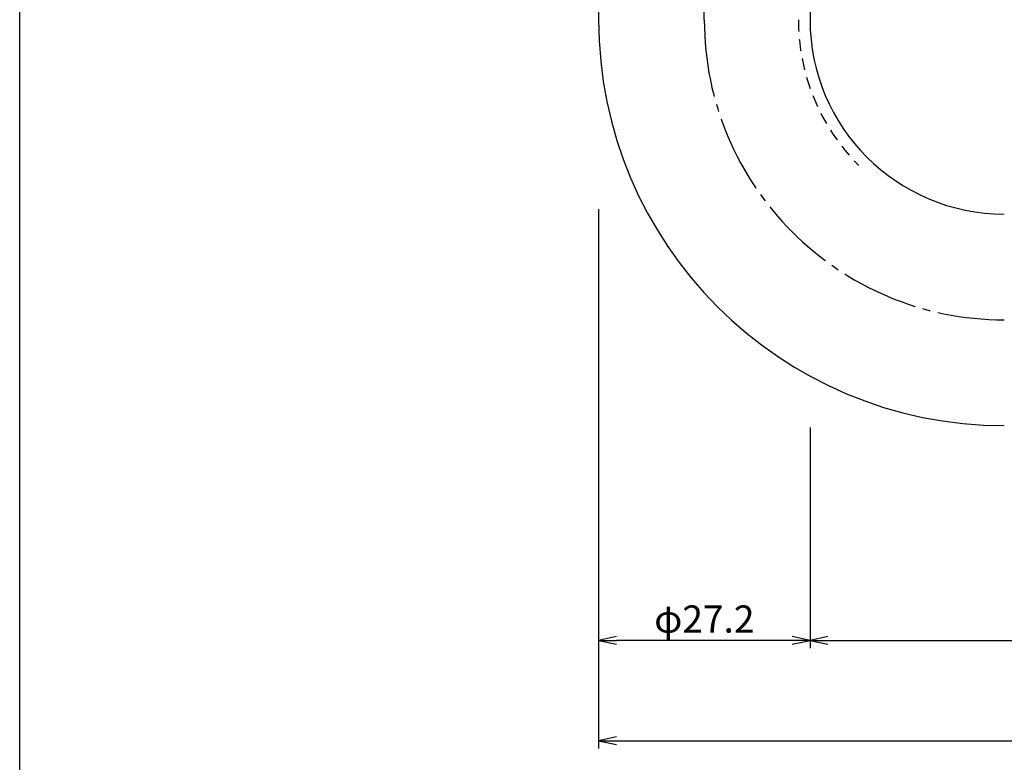
# Model space of a CAD drawing. Units: inches. Extents: x 63 to 870, y 558 to 1118.
# Drawn here: x 63 to 190, y 641 to 736 of the extents above; entities that cross this region are included whole.
import ezdxf

# ---------------------------------------------------------------- set-up
doc = ezdxf.new("R2010")
doc.units = ezdxf.units.IN
doc.header["$MEASUREMENT"] = 0
doc.linetypes.add('CENS', pattern=[13, 10, -1, 1, -1])
doc.linetypes.add('HIDS', pattern=[2.5, 1.5, -1])
for name, color, linetype in [('02-実線-1', 7, 'Continuous'), ('04-破線-1', 5, 'HIDS'), ('06-中心線', 1, 'CENS'), ('10-寸法', 3, 'Continuous'), ('図枠', 7, 'Continuous')]:
    doc.layers.add(name, color=color, linetype=linetype)
doc.styles.add('STD', font='TXT.shx', dxfattribs={"bigfont": 'bigfont.shx'})
doc.dimstyles.new('1：1', dxfattribs={"dimtxt": 3.5, "dimasz": 2.3, "dimexe": 1, "dimexo": 1, "dimgap": 1, "dimtad": 3, "dimdsep": 46, "dimtxsty": 'STD', "dimblk1": 'ARRI', "dimblk2": 'ARRI', "dimsah": 1, "dimcen": 0, "dimclrd": 3, "dimclre": 3, "dimclrt": 4, "dimadec": 0, "dimazin": 0, "dimtfac": 0.7, "dimtmove": 0, "dimatfit": 0, "dimldrblk": 'ARRI', "dimfxl": 0, "dimtvp": 1, "dimtolj": 1, "dimtzin": 0, "dimarcsym": 0})

# ---------------------------------------------------------------- blocks, each defined once
blk = doc.blocks.new('ARRI')
at = {"color": 0, "linetype": 'ByBlock'}
for p, q in [((0, 0), (-1, 0.213)), ((-1, -0.213), (0, 0)), ((0, 0), (-1, 0))]:
    blk.add_line(p, q, dxfattribs=at)
blk = doc.blocks.new('*D59')
at = {"layer": '10-寸法', "color": 3, "lineweight": -2}
for p, q in [((230.61, 696.58), (230.61, 655.35)), ((164.61, 683.73), (164.61, 655.35)), ((166.91, 656.35), (228.31, 656.35))]:
    blk.add_line(p, q, dxfattribs=at)
at = {"layer": 'Defpoints', "color": 0}
for p in [(230.61, 697.58), (164.61, 684.73), (230.61, 656.35)]:
    blk.add_point(p, dxfattribs=at)
at = {"layer": '10-寸法', "color": 3, "lineweight": -2, "xscale": 2.3, "yscale": 2.3, "zscale": 2.3, "rotation": 180}
blk.add_blockref('ARRI', (164.61, 656.35), dxfattribs=at)
at = {"layer": '10-寸法', "color": 3, "lineweight": -2, "xscale": 2.3, "yscale": 2.3, "zscale": 2.3}
blk.add_blockref('ARRI', (230.61, 656.35), dxfattribs=at)
at = {"layer": '10-寸法', "color": 4, "insert": (197.61, 659.1), "char_height": 3.5, "attachment_point": 5, "style": 'STD'}
blk.add_mtext('\\A1;66', dxfattribs=at)
blk = doc.blocks.new('*D61')
at = {"layer": '10-寸法', "color": 3, "lineweight": -2}
for p, q in [((137.41, 711.79), (137.41, 655.35)), ((164.61, 683.73), (164.61, 655.35)), ((162.31, 656.35), (139.71, 656.35))]:
    blk.add_line(p, q, dxfattribs=at)
at = {"layer": 'Defpoints', "color": 0}
for p in [(137.41, 712.79), (164.61, 684.73), (137.41, 656.35)]:
    blk.add_point(p, dxfattribs=at)
at = {"layer": '10-寸法', "color": 3, "lineweight": -2, "xscale": 2.3, "yscale": 2.3, "zscale": 2.3, "rotation": 180}
blk.add_blockref('ARRI', (137.41, 656.35), dxfattribs=at)
at = {"layer": '10-寸法', "color": 3, "lineweight": -2, "xscale": 2.3, "yscale": 2.3, "zscale": 2.3}
blk.add_blockref('ARRI', (164.61, 656.35), dxfattribs=at)
at = {"layer": '10-寸法', "color": 4, "insert": (151.01, 659.1), "char_height": 3.5, "attachment_point": 5, "style": 'STD'}
blk.add_mtext('\\A1;φ27.2', dxfattribs=at)
blk = doc.blocks.new('*D62')
at = {"layer": '10-寸法', "color": 3, "lineweight": -2}
for p, q in [((137.41, 711.79), (137.41, 642.45)), ((257.81, 696.58), (257.81, 642.45)), ((139.71, 643.45), (255.51, 643.45))]:
    blk.add_line(p, q, dxfattribs=at)
at = {"layer": 'Defpoints', "color": 0}
for p in [(137.41, 712.79), (257.81, 697.58), (257.81, 643.45)]:
    blk.add_point(p, dxfattribs=at)
at = {"layer": '10-寸法', "color": 3, "lineweight": -2, "xscale": 2.3, "yscale": 2.3, "zscale": 2.3, "rotation": 180}
blk.add_blockref('ARRI', (137.41, 643.45), dxfattribs=at)
at = {"layer": '10-寸法', "color": 3, "lineweight": -2, "xscale": 2.3, "yscale": 2.3, "zscale": 2.3}
blk.add_blockref('ARRI', (257.81, 643.45), dxfattribs=at)
at = {"layer": '10-寸法', "color": 4, "insert": (197.61, 646.2), "char_height": 3.5, "attachment_point": 5, "style": 'STD'}
blk.add_mtext('\\A1;120.4', dxfattribs=at)

msp = doc.modelspace()

# ---------------------------------------------------------------- linework, layer by layer
at = {"layer": '02-実線-1', "color": 7}
for p, q in [((137.407, 756.178), (137.407, 736.178)), ((164.607, 756.178), (164.607, 736.178))]:
    msp.add_line(p, q, dxfattribs=at)
for radius in [52.2, 25]:
    msp.add_arc((189.607, 736.178), radius, 180, 270, dxfattribs=at)
at = {"layer": '04-破線-1', "color": 5, "linetype": 'HIDS'}
for p, q in [((138.907, 756.178), (138.907, 736.178)), ((163.107, 756.178), (163.107, 736.178))]:
    msp.add_line(p, q, dxfattribs=at)
msp.add_arc((189.607, 736.178), 26.5, 180, 225, dxfattribs=at)
at = {"layer": '06-中心線', "color": 1, "linetype": 'CENS'}
msp.add_line((151.007, 736.178), (151.007, 816.178), dxfattribs=at)
at = {"layer": '06-中心線'}
msp.add_arc((189.607, 736.178), 38.6, 180, 270, dxfattribs=at)
at = {"layer": '図枠'}
msp.add_lwpolyline([(62.921, 1118.178), (869.921, 1118.178), (869.921, 558.178), (62.921, 558.178)], close=True, dxfattribs=at)

# ---------------------------------------------------------------- dimensions: what is measured, and where the dimension line sits
at = {"layer": '10-寸法'}
dim = msp.add_linear_dim(base=(137.407, 656.348), p1=(164.607, 684.731), p2=(137.407, 712.79), text='φ<>', dimstyle='1：1', dxfattribs=at)
dim.commit()
dim.dimension.update_dxf_attribs({"geometry": '*D61', "text_midpoint": (151.007, 659.098)})
for base, p1, p2, picture, middle in [((257.807, 643.453), (137.407, 712.79), (257.807, 697.578), '*D62', (197.607, 646.203)), ((230.607, 656.348), (164.607, 684.731), (230.607, 697.578), '*D59', (197.607, 659.098))]:
    dim = msp.add_linear_dim(base=base, p1=p1, p2=p2, dimstyle='1：1', dxfattribs=at)
    dim.commit()
    dim.dimension.update_dxf_attribs({"geometry": picture, "text_midpoint": middle})

doc.saveas('drawing.dxf')
